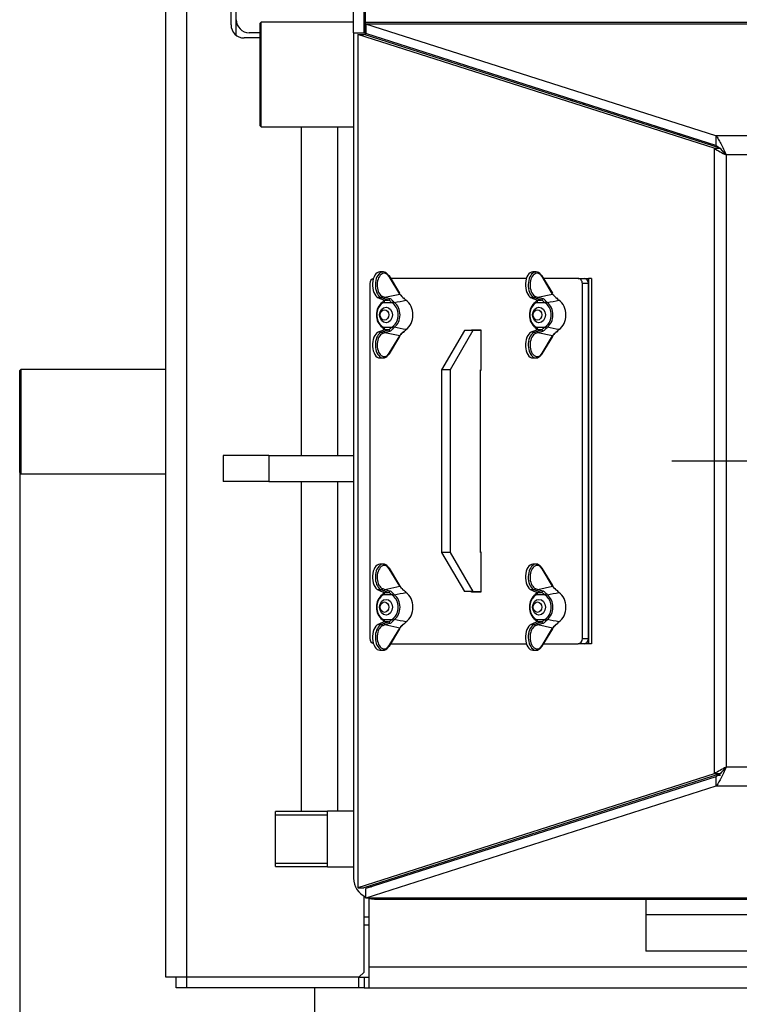
# Model space of a CAD drawing. Units: millimetres. Extents: x 0 to 841, y 594 to 1188.
# Drawn here: x 292 to 320, y 988 to 1026 of the extents above; entities that cross this region are included whole.
import ezdxf
from ezdxf.lldxf.tags import DXFTag

# ---------------------------------------------------------------- set-up
doc = ezdxf.new("R2010")
doc.units = ezdxf.units.MM
for name, color, linetype in [('Default', 7, 'Continuous'), ('H01-114-3', 7, 'Continuous'), ('H01-115-4', 7, 'Continuous'), ('H01-118-2', 7, 'Continuous'), ('H01-123-1', 7, 'Continuous'), ('H01-126-0', 7, 'Continuous'), ('H01-128-4', 7, 'Continuous'), ('H01-200-3', 7, 'Continuous'), ('H01-204-2', 7, 'Continuous'), ('H01-243-0', 7, 'Continuous'), ('H01-254-0', 7, 'Continuous'), ('H01-255-0', 7, 'Continuous'), ('H01-267-1', 7, 'Continuous'), ('H08-070-0', 7, 'Continuous'), ('H14-021-1', 7, 'Continuous'), ('H14-023-1', 7, 'Continuous'), ('H14-032-0', 7, 'Continuous'), ('H14-049-0', 7, 'Continuous'), ('NUT_DIN_315_M6_0', 7, 'Continuous'), ('SCREW_DIN_933_M6', 7, 'Continuous'), ('TESNENI_TEXPAPER', 7, 'Continuous')]:
    doc.layers.add(name, color=color, linetype=linetype)
doc.styles.add('SEACAD_Arial', font='ARIALN.TTF', dxfattribs={"width": 0.83})
tags = doc.linetypes.add('CENTER2', pattern=[28.575, 19.05, -3.175, 3.175, -3.175]).pattern_tags.tags
tags[10:11] = [DXFTag(74, 4), DXFTag(75, 0), DXFTag(340, '0'), DXFTag(46, 0.0), DXFTag(50, 0.0), DXFTag(44, 0.0), DXFTag(45, 0.0)]
tags[8:9] = [DXFTag(74, 4), DXFTag(75, 0), DXFTag(340, '0'), DXFTag(46, 0.0), DXFTag(50, 0.0), DXFTag(44, 0.0), DXFTag(45, 0.0)]
tags[6:7] = [DXFTag(74, 4), DXFTag(75, 0), DXFTag(340, '0'), DXFTag(46, 0.0), DXFTag(50, 0.0), DXFTag(44, 0.0), DXFTag(45, 0.0)]
tags[4:5] = [DXFTag(74, 4), DXFTag(75, 0), DXFTag(340, '0'), DXFTag(46, 0.0), DXFTag(50, 0.0), DXFTag(44, 0.0), DXFTag(45, 0.0)]
doc.dimstyles.new('ISO', dxfattribs={"dimtxt": 5.25, "dimasz": 5.25, "dimexe": 2.625, "dimexo": 0, "dimgap": 1.5, "dimtad": 1, "dimlfac": 10, "dimtxsty": 'SEACAD_Arial', "dimblk1": '_SE_FILLED', "dimblk2": '_SE_FILLED', "dimsah": 1, "dimcen": 2.625, "dimadec": 0, "dimazin": 0, "dimtfac": 1, "dimtmove": 0, "dimatfit": 3, "dimfxl": 0, "dimtolj": 1, "dimarcsym": 0})

# ---------------------------------------------------------------- blocks, each defined once
blk = doc.blocks.new('SEANNOT_GROUP2')
at = {"layer": 'Default', "color": 7, "linetype": 'CENTER2'}
for p, q in [((331.11, 1023.293), (331.11, 995.293)), ((345.11, 1009.293), (317.11, 1009.293))]:
    blk.add_line(p, q, dxfattribs=at)
blk = doc.blocks.new('SE2')
at = {"layer": 'H01-114-3', "color": 7, "linetype": 'Continuous'}
for p, q in [((304.91, 1025.708), (304.91, 1030.308)), ((305.31, 1025.708), (305.31, 1030.308)), ((304.91, 1025.708), (304.91, 993.308)), ((304.91, 1025.708), (305.31, 1025.708)), ((305.71, 992.508), (356.51, 992.508))]:
    blk.add_line(p, q, dxfattribs=at)
for radius, start, end in [(0.8, 180, 245.2859), (0.4, 231.9253, 241.9858), (0.8, 252.9925, 270)]:
    blk.add_arc((305.71, 993.308), radius, start, end, dxfattribs=at)
at = {"layer": 'H01-115-4', "color": 7, "linetype": 'Continuous'}
for p, q in [((305.36, 1026.108), (305.36, 1030.308)), ((305.36, 1025.626), (305.36, 1025.708))]:
    blk.add_line(p, q, dxfattribs=at)
for centre, radius, start, end in [((314.91, 1021.158), 2.6, 129.6432, 131.0541), ((314.91, 1021.158), 2.6, 13.4874, 14.8983), ((318.96, 999.858), 2.6, 266.8251, 270.1537), ((305.86, 993.408), 0.5, 231.0117, 238.8344)]:
    blk.add_arc(centre, radius, start, end, dxfattribs=at)
at = {"layer": 'H01-118-2', "color": 7, "linetype": 'Continuous'}
for p, q in [((301.66, 1009.508), (299.91, 1009.508)), ((299.91, 1009.508), (299.91, 1008.508)), ((301.66, 1009.508), (304.91, 1009.508)), ((301.66, 1009.508), (301.66, 1008.508)), ((301.66, 1008.508), (299.91, 1008.508)), ((301.66, 1008.508), (304.91, 1008.508))]:
    blk.add_line(p, q, dxfattribs=at)
at = {"layer": 'H01-123-1', "color": 7, "linetype": 'Continuous'}
for p, q in [((302.91, 1009.508), (302.91, 1022.108)), ((304.31, 1009.508), (304.31, 1022.108)), ((302.91, 995.856), (302.91, 1008.508)), ((304.31, 995.873), (304.31, 1008.508)), ((316.11, 992.508), (316.11, 991.908)), ((346.11, 991.908), (316.11, 991.908)), ((316.11, 991.908), (316.11, 990.508)), ((346.11, 990.508), (316.11, 990.508))]:
    blk.add_line(p, q, dxfattribs=at)
at = {"layer": 'H01-126-0', "color": 7, "linetype": 'Continuous'}
for radius, start, end in [(2.55, 128.9211, 130.3708), (2.15, 121.5762, 123.4598), (2.15, 21.0817, 22.9653), (2.55, 14.1708, 15.6205)]:
    blk.add_arc((314.91, 1021.158), radius, start, end, dxfattribs=at)
at = {"layer": 'H01-128-4', "color": 7, "linetype": 'Continuous'}
for p, q in [((292.16, 1012.808), (292.11, 1012.758)), ((292.11, 1008.858), (292.11, 1012.758)), ((292.16, 1012.808), (292.16, 1008.808)), ((297.71, 1012.808), (292.16, 1012.808)), ((292.11, 1008.858), (292.16, 1008.808)), ((292.16, 1008.808), (297.71, 1008.808))]:
    blk.add_line(p, q, dxfattribs=at)
at = {"layer": 'H01-200-3', "color": 7, "linetype": 'Continuous'}
for p, q in [((318.789, 1021.755), (305.376, 1026.043)), ((305.376, 1026.043), (305.376, 1025.678)), ((356.845, 1026.043), (305.376, 1026.043)), ((318.789, 1021.39), (305.376, 1025.678)), ((305.07, 1025.645), (305.302, 1025.645)), ((318.724, 1021.279), (305.07, 1025.645)), ((305.07, 1025.645), (305.07, 992.942)), ((318.956, 1021.279), (305.31, 1025.642)), ((318.789, 1021.755), (318.789, 1021.39)), ((343.432, 1021.755), (318.789, 1021.755)), ((318.724, 1021.279), (318.956, 1021.279)), ((318.724, 1021.279), (318.724, 997.307)), ((319.188, 1021.025), (319.188, 997.561)), ((343.032, 1021.025), (319.188, 1021.025)), ((343.032, 997.561), (319.188, 997.561)), ((318.724, 997.307), (305.07, 992.942)), ((318.956, 997.307), (305.302, 992.942)), ((318.789, 997.196), (305.376, 992.908)), ((318.956, 997.307), (318.724, 997.307)), ((318.789, 997.196), (318.789, 996.831)), ((318.789, 996.831), (305.376, 992.543)), ((343.432, 996.831), (318.789, 996.831)), ((305.07, 992.942), (305.302, 992.942)), ((305.376, 992.543), (305.376, 992.908)), ((356.845, 992.543), (305.376, 992.543))]:
    blk.add_line(p, q, dxfattribs=at)
for centre, radius, start, end in [((321.971, 1026.657), 6.282, 238.877, 243.7095), ((321.625, 1023.483), 3.461, 219.5435, 225.2494), ((321.971, 991.929), 6.282, 116.2905, 121.123), ((321.625, 995.104), 3.461, 134.7506, 140.4565)]:
    blk.add_arc(centre, radius, start, end, dxfattribs=at)
for points in [[(318.789, 1021.755), (318.822, 1021.724), (318.855, 1021.682), (318.922, 1021.583), (318.955, 1021.524), (319.022, 1021.396), (319.055, 1021.325), (319.122, 1021.178), (319.155, 1021.102), (319.188, 1021.025)], [(318.789, 1021.39), (318.822, 1021.374), (318.855, 1021.354), (318.922, 1021.304), (318.955, 1021.275), (319.022, 1021.21), (319.055, 1021.175), (319.122, 1021.102), (319.155, 1021.063), (319.188, 1021.025)], [(319.188, 997.561), (319.155, 997.523), (319.122, 997.485), (319.055, 997.411), (319.022, 997.376), (318.955, 997.312), (318.922, 997.283), (318.855, 997.233), (318.822, 997.212), (318.789, 997.196)], [(319.188, 997.561), (319.155, 997.485), (319.122, 997.408), (319.055, 997.261), (319.022, 997.191), (318.955, 997.062), (318.922, 997.004), (318.855, 996.904), (318.822, 996.863), (318.789, 996.831)]]:
    blk.add_open_spline(points, degree=3, knots=[0, 0, 0, 0, 0.25, 0.25, 0.5, 0.5, 0.75, 0.75, 1, 1, 1, 1], dxfattribs=at)
at = {"layer": 'H01-204-2', "color": 7, "linetype": 'Continuous'}
for p, q in [((300.41, 1026.208), (300.41, 1028.808)), ((300.41, 1025.608), (300.41, 1026.208)), ((301.31, 1025.708), (300.91, 1025.708)), ((305.36, 1025.708), (305.31, 1025.708)), ((305.51, 991.808), (305.31, 991.808))]:
    blk.add_line(p, q, dxfattribs=at)
blk.add_arc((300.91, 1026.208), 0.5, 180, 270, dxfattribs=at)
at = {"layer": 'H01-243-0', "color": 7, "linetype": 'Continuous'}
for p, q in [((305.36, 1026.108), (356.86, 1026.108)), ((305.36, 1025.708), (305.36, 1026.108)), ((305.36, 1025.708), (305.376, 1025.708))]:
    blk.add_line(p, q, dxfattribs=at)
at = {"layer": 'H01-254-0', "color": 7, "linetype": 'Continuous'}
for p, q in [((311.533, 1016.293), (306.335, 1016.293)), ((313.514, 1016.293), (312.196, 1016.293)), ((313.514, 1016.293), (313.746, 1016.293)), ((305.535, 1016.093), (305.535, 1002.493)), ((313.676, 1002.493), (313.676, 1016.093)), ((313.909, 1016.093), (313.676, 1016.093)), ((313.909, 1002.493), (313.909, 1016.093)), ((309.423, 1014.293), (309.423, 1014.318)), ((309.423, 1014.318), (309.789, 1014.318)), ((309.655, 1014.293), (309.655, 1014.318)), ((309.789, 1014.318), (309.789, 1012.768)), ((309.789, 1012.768), (309.769, 1012.768)), ((309.769, 1005.818), (309.789, 1005.818)), ((309.789, 1005.818), (309.789, 1004.268)), ((309.423, 1004.268), (309.423, 1004.293)), ((309.789, 1004.268), (309.423, 1004.268)), ((309.655, 1004.268), (309.655, 1004.293)), ((306.335, 1002.293), (311.533, 1002.293)), ((312.196, 1002.293), (313.514, 1002.293)), ((313.746, 1002.293), (313.514, 1002.293)), ((313.676, 1002.493), (313.909, 1002.493))]:
    blk.add_line(p, q, dxfattribs=at)
for centre, major_axis, start_param, end_param in [((305.698, 1016.093), (0, 0.2), 0.171832, 1.570796), ((313.514, 1016.093), (0, -0.2), 1.570796, 3.141593), ((313.746, 1016.093), (0, 0.2), 4.712389, 6.283185), ((305.698, 1002.493), (0, 0.2), 1.570796, 2.96976), ((313.514, 1002.493), (0, -0.2), 0, 1.570796), ((313.746, 1002.493), (0, 0.2), 3.141593, 4.712389)]:
    blk.add_ellipse(centre, major_axis=major_axis, ratio=0.814116, start_param=start_param, end_param=end_param, dxfattribs=at)
at = {"layer": 'H01-255-0', "color": 7, "linetype": 'Continuous'}
for p, q in [((309.153, 1014.293), (308.282, 1012.793)), ((309.478, 1014.293), (308.607, 1012.793)), ((309.478, 1014.293), (309.153, 1014.293)), ((309.789, 1014.293), (309.478, 1014.293)), ((308.282, 1012.793), (308.282, 1005.793)), ((308.607, 1012.793), (308.282, 1012.793)), ((308.607, 1012.793), (308.607, 1005.793)), ((309.769, 1005.793), (309.769, 1012.793)), ((309.769, 1012.793), (309.789, 1012.793)), ((308.282, 1005.793), (309.153, 1004.293)), ((308.607, 1005.793), (308.282, 1005.793)), ((308.607, 1005.793), (309.478, 1004.293)), ((309.789, 1005.793), (309.769, 1005.793)), ((309.478, 1004.293), (309.153, 1004.293)), ((309.478, 1004.293), (309.789, 1004.293))]:
    blk.add_line(p, q, dxfattribs=at)
at = {"layer": 'H01-267-1', "color": 7, "linetype": 'Continuous'}
for p, q in [((301.36, 1026.108), (301.31, 1026.058)), ((301.31, 1026.058), (301.31, 1022.158)), ((301.36, 1022.108), (301.36, 1026.108)), ((304.91, 1026.108), (301.36, 1026.108)), ((301.31, 1022.158), (301.36, 1022.108)), ((301.36, 1022.108), (304.91, 1022.108))]:
    blk.add_line(p, q, dxfattribs=at)
at = {"layer": 'H08-070-0', "color": 7, "linetype": 'Continuous'}
for p, q in [((301.91, 993.76), (301.91, 995.856)), ((303.91, 995.856), (301.91, 995.856)), ((303.91, 993.743), (303.91, 995.873)), ((304.91, 995.873), (303.91, 995.873)), ((301.91, 995.74), (303.91, 995.74)), ((301.91, 993.877), (303.91, 993.877)), ((301.91, 993.76), (303.91, 993.76)), ((303.91, 993.743), (304.91, 993.743))]:
    blk.add_line(p, q, dxfattribs=at)
at = {"layer": 'H14-021-1', "color": 7, "linetype": 'Continuous'}
blk.add_line((305.51, 991.508), (305.31, 991.508), dxfattribs=at)
at = {"layer": 'H14-023-1', "color": 7, "linetype": 'Continuous'}
for p, q in [((297.71, 989.508), (297.71, 1029.808)), ((298.51, 1029.808), (298.51, 989.508)), ((300.21, 1026.008), (300.21, 1029.208)), ((301.31, 1025.508), (300.71, 1025.508)), ((305.31, 989.708), (305.31, 992.615)), ((298.51, 989.508), (297.71, 989.508)), ((297.71, 989.508), (297.71, 989.507)), ((298.11, 989.507), (297.71, 989.507)), ((298.11, 989.508), (298.11, 989.507)), ((305.11, 989.508), (298.51, 989.508)), ((305.11, 989.508), (305.31, 989.708))]:
    blk.add_line(p, q, dxfattribs=at)
blk.add_arc((300.71, 1026.008), 0.5, 180.0001, 269.9999, dxfattribs=at)
at = {"layer": 'H14-032-0', "color": 7, "linetype": 'Continuous'}
blk.add_line((303.41, 989.108), (303.41, 976.508), dxfattribs=at)
at = {"layer": 'H14-049-0', "color": 7, "linetype": 'Continuous'}
for p, q in [((305.51, 989.908), (305.51, 992.534)), ((305.51, 989.908), (356.71, 989.908)), ((305.51, 989.108), (305.51, 989.908)), ((298.11, 989.108), (298.11, 989.507)), ((298.51, 989.508), (298.51, 989.108)), ((305.11, 989.508), (305.31, 989.508)), ((305.11, 989.108), (305.11, 989.508)), ((305.31, 989.508), (305.51, 989.508)), ((305.31, 989.508), (305.31, 989.108)), ((298.51, 989.108), (298.11, 989.108)), ((305.11, 989.108), (298.51, 989.108)), ((305.31, 989.108), (305.11, 989.108)), ((305.31, 989.108), (305.51, 989.108)), ((305.51, 989.108), (356.71, 989.108))]:
    blk.add_line(p, q, dxfattribs=at)
at = {"layer": 'NUT_DIN_315_M6_0', "color": 7, "linetype": 'Continuous'}
for p, q in [((306.043, 1016.543), (305.913, 1016.543)), ((306.675, 1015.695), (306.276, 1016.36)), ((306.678, 1015.721), (306.279, 1016.386)), ((311.905, 1016.543), (311.775, 1016.543)), ((312.537, 1015.695), (312.138, 1016.36)), ((312.54, 1015.721), (312.141, 1016.386)), ((305.841, 1015.557), (305.916, 1015.528)), ((305.978, 1015.555), (305.853, 1015.555)), ((305.853, 1015.555), (305.928, 1015.525)), ((305.928, 1015.525), (306.08, 1015.46)), ((306.059, 1015.525), (305.978, 1015.555)), ((306.024, 1015.604), (306.105, 1015.574)), ((306.25, 1015.46), (306.059, 1015.525)), ((306.08, 1015.46), (306.25, 1015.46)), ((306.105, 1015.574), (306.675, 1015.695)), ((311.703, 1015.557), (311.777, 1015.528)), ((311.84, 1015.555), (311.715, 1015.555)), ((311.715, 1015.555), (311.789, 1015.525)), ((311.789, 1015.525), (311.941, 1015.46)), ((311.921, 1015.525), (311.84, 1015.555)), ((311.886, 1015.604), (311.967, 1015.574)), ((312.112, 1015.46), (311.921, 1015.525)), ((311.941, 1015.46), (312.112, 1015.46)), ((311.967, 1015.574), (312.537, 1015.695)), ((306.038, 1015.363), (305.997, 1015.326)), ((306.002, 1015.368), (306.037, 1015.4)), ((306.383, 1015.363), (306.038, 1015.363)), ((306.424, 1015.326), (306.383, 1015.363)), ((306.435, 1015.4), (306.47, 1015.368)), ((311.9, 1015.363), (311.859, 1015.326)), ((311.863, 1015.368), (311.899, 1015.4)), ((312.244, 1015.363), (311.9, 1015.363)), ((312.285, 1015.326), (312.244, 1015.363)), ((312.297, 1015.4), (312.332, 1015.368)), ((305.997, 1014.46), (306.038, 1014.424)), ((306.037, 1014.386), (306.002, 1014.418)), ((306.038, 1014.424), (306.383, 1014.424)), ((306.383, 1014.424), (306.424, 1014.46)), ((306.47, 1014.418), (306.435, 1014.386)), ((311.859, 1014.46), (311.9, 1014.424)), ((311.899, 1014.386), (311.863, 1014.418)), ((311.9, 1014.424), (312.244, 1014.424)), ((312.244, 1014.424), (312.285, 1014.46)), ((312.332, 1014.418), (312.297, 1014.386)), ((305.916, 1014.259), (305.841, 1014.229)), ((305.928, 1014.261), (305.853, 1014.231)), ((305.978, 1014.231), (305.853, 1014.231)), ((306.08, 1014.326), (305.928, 1014.261)), ((305.978, 1014.231), (306.059, 1014.261)), ((306.105, 1014.212), (306.024, 1014.183)), ((306.059, 1014.261), (306.25, 1014.326)), ((306.25, 1014.326), (306.08, 1014.326)), ((306.675, 1014.092), (306.105, 1014.212)), ((306.276, 1013.426), (306.675, 1014.092)), ((306.279, 1013.401), (306.678, 1014.066)), ((311.777, 1014.259), (311.703, 1014.229)), ((311.789, 1014.261), (311.715, 1014.231)), ((311.84, 1014.231), (311.715, 1014.231)), ((311.941, 1014.326), (311.789, 1014.261)), ((311.84, 1014.231), (311.921, 1014.261)), ((311.967, 1014.212), (311.886, 1014.183)), ((311.921, 1014.261), (312.112, 1014.326)), ((312.112, 1014.326), (311.941, 1014.326)), ((312.537, 1014.092), (311.967, 1014.212)), ((312.138, 1013.426), (312.537, 1014.092)), ((312.141, 1013.401), (312.54, 1014.066)), ((305.913, 1013.243), (306.043, 1013.243)), ((311.775, 1013.243), (311.905, 1013.243)), ((306.043, 1005.343), (305.913, 1005.343)), ((311.905, 1005.343), (311.775, 1005.343)), ((306.675, 1004.495), (306.276, 1005.16)), ((306.678, 1004.521), (306.279, 1005.186)), ((312.537, 1004.495), (312.138, 1005.16)), ((312.54, 1004.521), (312.141, 1005.186)), ((305.841, 1004.357), (305.916, 1004.328)), ((305.978, 1004.355), (305.853, 1004.355)), ((305.853, 1004.355), (305.928, 1004.325)), ((305.928, 1004.325), (306.08, 1004.26)), ((306.059, 1004.325), (305.978, 1004.355)), ((306.038, 1004.163), (305.997, 1004.126)), ((306.002, 1004.168), (306.037, 1004.2)), ((306.024, 1004.404), (306.105, 1004.374)), ((306.383, 1004.163), (306.038, 1004.163)), ((306.25, 1004.26), (306.059, 1004.325)), ((306.08, 1004.26), (306.25, 1004.26)), ((306.105, 1004.374), (306.675, 1004.495)), ((306.424, 1004.126), (306.383, 1004.163)), ((306.435, 1004.2), (306.47, 1004.168)), ((311.703, 1004.357), (311.777, 1004.328)), ((311.84, 1004.355), (311.715, 1004.355)), ((311.715, 1004.355), (311.789, 1004.325)), ((311.789, 1004.325), (311.941, 1004.26)), ((311.921, 1004.325), (311.84, 1004.355)), ((311.9, 1004.163), (311.859, 1004.126)), ((311.863, 1004.168), (311.899, 1004.2)), ((311.886, 1004.404), (311.967, 1004.374)), ((312.244, 1004.163), (311.9, 1004.163)), ((312.112, 1004.26), (311.921, 1004.325)), ((311.941, 1004.26), (312.112, 1004.26)), ((311.967, 1004.374), (312.537, 1004.495)), ((312.285, 1004.126), (312.244, 1004.163)), ((312.297, 1004.2), (312.332, 1004.168)), ((305.916, 1003.059), (305.841, 1003.029)), ((305.928, 1003.061), (305.853, 1003.031)), ((305.978, 1003.031), (305.853, 1003.031)), ((306.08, 1003.126), (305.928, 1003.061)), ((305.978, 1003.031), (306.059, 1003.061)), ((305.997, 1003.26), (306.038, 1003.224)), ((306.037, 1003.186), (306.002, 1003.218)), ((306.105, 1003.012), (306.024, 1002.983)), ((306.038, 1003.224), (306.383, 1003.224)), ((306.059, 1003.061), (306.25, 1003.126)), ((306.25, 1003.126), (306.08, 1003.126)), ((306.675, 1002.892), (306.105, 1003.012)), ((306.383, 1003.224), (306.424, 1003.26)), ((306.47, 1003.218), (306.435, 1003.186)), ((311.777, 1003.059), (311.703, 1003.029)), ((311.789, 1003.061), (311.715, 1003.031)), ((311.84, 1003.031), (311.715, 1003.031)), ((311.941, 1003.126), (311.789, 1003.061)), ((311.84, 1003.031), (311.921, 1003.061)), ((311.859, 1003.26), (311.9, 1003.224)), ((311.899, 1003.186), (311.863, 1003.218)), ((311.967, 1003.012), (311.886, 1002.983)), ((311.9, 1003.224), (312.244, 1003.224)), ((311.921, 1003.061), (312.112, 1003.126)), ((312.112, 1003.126), (311.941, 1003.126)), ((312.537, 1002.892), (311.967, 1003.012)), ((312.244, 1003.224), (312.285, 1003.26)), ((312.332, 1003.218), (312.297, 1003.186)), ((306.276, 1002.226), (306.675, 1002.892)), ((306.279, 1002.201), (306.678, 1002.866)), ((312.138, 1002.226), (312.537, 1002.892)), ((312.141, 1002.201), (312.54, 1002.866)), ((305.913, 1002.043), (306.043, 1002.043)), ((311.775, 1002.043), (311.905, 1002.043))]:
    blk.add_line(p, q, dxfattribs=at)
for centre, radius, start, end in [((307.936, 1022.016), 6.697, 254.141, 255.8046), ((307.254, 1016.1), 0.704, 214.4843, 222.9606), ((307.232, 1016.097), 0.687, 215.8295, 236.1267), ((306.798, 1015.49), 0.0668, 30.8651, 55.2496), ((307.067, 1015.67), 0.261, 213.3419, 234.8203), ((313.797, 1022.016), 6.697, 254.141, 255.8046), ((313.116, 1016.1), 0.704, 214.4843, 222.9606), ((313.094, 1016.097), 0.687, 215.8295, 236.1267), ((312.66, 1015.49), 0.0668, 30.8651, 55.2496), ((312.929, 1015.67), 0.261, 213.3419, 234.8203), ((232.837, 1389.836), 381.638, 281.12434, 281.19272), ((238.699, 1389.836), 381.638, 281.12434, 281.19272), ((227.081, 610.77), 411.381, 78.80975, 78.87319), ((307.067, 1014.116), 0.261, 125.1797, 146.6581), ((232.943, 610.77), 411.381, 78.80975, 78.87319), ((312.929, 1014.116), 0.261, 125.1797, 146.6581), ((307.936, 1007.77), 6.697, 104.1954, 105.859), ((307.224, 1013.697), 0.676, 123.7033, 144.3406), ((307.246, 1013.693), 0.693, 132.5527, 145.4253), ((306.793, 1014.3), 0.073, 305.6062, 328.3799), ((313.797, 1007.77), 6.697, 104.1954, 105.859), ((313.086, 1013.697), 0.676, 123.7033, 144.3406), ((313.107, 1013.693), 0.693, 132.5527, 145.4253), ((312.655, 1014.3), 0.073, 305.6062, 328.3799), ((307.936, 1010.816), 6.697, 254.141, 255.8046), ((232.837, 1378.636), 381.638, 281.12434, 281.19272), ((307.254, 1004.9), 0.704, 214.4843, 222.9606), ((307.232, 1004.897), 0.687, 215.8295, 236.1267), ((306.798, 1004.29), 0.0668, 30.8651, 55.2496), ((307.067, 1004.47), 0.261, 213.3419, 234.8203), ((313.797, 1010.816), 6.697, 254.141, 255.8046), ((238.699, 1378.636), 381.638, 281.12434, 281.19272), ((313.116, 1004.9), 0.704, 214.4843, 222.9606), ((313.094, 1004.897), 0.687, 215.8295, 236.1267), ((312.66, 1004.29), 0.0668, 30.8651, 55.2496), ((312.929, 1004.47), 0.261, 213.3419, 234.8203), ((307.936, 996.57), 6.697, 104.1954, 105.859), ((227.081, 599.57), 411.381, 78.80975, 78.87319), ((307.224, 1002.497), 0.676, 123.7033, 144.3406), ((306.793, 1003.1), 0.073, 305.6062, 328.3799), ((307.067, 1002.916), 0.261, 125.1797, 146.6581), ((313.797, 996.57), 6.697, 104.1954, 105.859), ((232.943, 599.57), 411.381, 78.80975, 78.87319), ((313.086, 1002.497), 0.676, 123.7033, 144.3406), ((312.655, 1003.1), 0.073, 305.6062, 328.3799), ((312.929, 1002.916), 0.261, 125.1797, 146.6581), ((307.246, 1002.493), 0.693, 132.5527, 145.4253), ((313.107, 1002.493), 0.693, 132.5527, 145.4253)]:
    blk.add_arc(centre, radius, start, end, dxfattribs=at)
for centre, major_axis, ratio, start_param, end_param in [((305.913, 1016.043), (0, -0.5), 0.559153, 3.141593, 6.066554), ((306.043, 1016.043), (0, -0.5), 0.602253, 2.35201, 6.066554), ((306.083, 1016.043), (0, -0.45), 0.604648, 2.35201, 6.066554), ((306.236, 1016.36), (-0.0429, -0.0257), 0.561106, 3.141593, 3.914708), ((306.236, 1016.36), (-0.0429, -0.0257), 0.561106, 2.323035, 3.141593), ((311.775, 1016.043), (0, -0.5), 0.559153, 3.141593, 6.066554), ((311.905, 1016.043), (0, -0.5), 0.602253, 2.35201, 6.066554), ((311.944, 1016.043), (0, -0.45), 0.604648, 2.35201, 6.066554), ((312.098, 1016.36), (-0.0429, -0.0257), 0.561106, 3.14159, 3.914708), ((312.098, 1016.36), (-0.0429, -0.0257), 0.561106, 2.323035, 3.14159), ((305.859, 1015.604), (0.0184, 0.0465), 0.811433, 3.141593, 3.445663), ((305.934, 1015.574), (0.0184, 0.0465), 0.811433, 3.141593, 3.445663), ((305.985, 1015.604), (-0.0171, -0.047), 0.778086, 0.282306, 1.846783), ((306.066, 1015.574), (-0.0171, -0.047), 0.778086, 0.282306, 1.846783), ((306.086, 1015.509), (0.0212, 0.0453), 0.864188, 3.155189, 3.496784), ((306.256, 1015.509), (-0.0152, -0.0476), 0.712335, 0.251984, 2.094663), ((306.635, 1015.695), (-0.0429, -0.0257), 0.561106, 2.323035, 3.141591), ((306.835, 1015.511), (-0.0207, -0.014), 0.3703, 3.136523, 3.747212), ((311.721, 1015.604), (0.0184, 0.0465), 0.811433, 3.141593, 3.445663), ((311.796, 1015.574), (0.0184, 0.0465), 0.811433, 3.141593, 3.445663), ((311.846, 1015.604), (-0.0171, -0.047), 0.778086, 0.282306, 1.846783), ((311.927, 1015.574), (-0.0171, -0.047), 0.778086, 0.282306, 1.846783), ((311.947, 1015.509), (0.0212, 0.0453), 0.864188, 3.155189, 3.496784), ((312.118, 1015.509), (-0.0152, -0.0476), 0.712335, 0.251984, 2.094663), ((312.497, 1015.695), (-0.0429, -0.0257), 0.561106, 2.323035, 3.14159), ((312.697, 1015.511), (-0.0207, -0.014), 0.3703, 3.136523, 3.747212), ((306.236, 1014.893), (0, -0.555), 0.814116, 3.685909, 5.738869), ((306.21, 1014.893), (0, 0.506), 0.814116, 0.544317, 2.597276), ((306.026, 1015.326), (0.0298, -0.0401), 0.496781, 2.912124, 4.358566), ((306.067, 1015.363), (0.0368, -0.0339), 0.435351, 2.815702, 4.271355), ((306.412, 1015.363), (-0.0368, -0.0339), 0.435351, 3.69777, 5.153423), ((306.453, 1015.326), (-0.0298, -0.0401), 0.496781, 3.619771, 5.066212), ((306.21, 1014.893), (0, -0.506), 0.814116, 0.544317, 2.597276), ((306.236, 1014.893), (0, 0.555), 0.814116, 3.685909, 5.738869), ((306.659, 1014.893), (0, -0.646), 0.814116, 0.512777, 2.628816), ((312.097, 1014.893), (0, -0.555), 0.814116, 3.685909, 5.738869), ((312.072, 1014.893), (0, 0.506), 0.814116, 0.544317, 2.597276), ((311.888, 1015.326), (0.0298, -0.0401), 0.496781, 2.912124, 4.358566), ((311.929, 1015.363), (0.0368, -0.0339), 0.435351, 2.815702, 4.271355), ((312.274, 1015.363), (-0.0368, -0.0339), 0.435351, 3.69777, 5.153423), ((312.314, 1015.326), (-0.0298, -0.0401), 0.496781, 3.619771, 5.066212), ((312.072, 1014.893), (0, -0.506), 0.814116, 0.544317, 2.597276), ((312.097, 1014.893), (0, 0.555), 0.814116, 3.685909, 5.738869), ((312.52, 1014.893), (0, -0.646), 0.814116, 0.512777, 2.628816), ((306.026, 1014.46), (0.0298, 0.0401), 0.496781, 1.92462, 3.371061), ((306.067, 1014.424), (0.0368, 0.0339), 0.435351, 2.01183, 3.118225), ((306.412, 1014.424), (-0.0368, 0.0339), 0.435351, 1.129762, 2.585416), ((306.453, 1014.46), (-0.0298, 0.0401), 0.496781, 1.216973, 2.663414), ((311.888, 1014.46), (0.0298, 0.0401), 0.496781, 1.92462, 3.371061), ((311.929, 1014.424), (0.0368, 0.0339), 0.435351, 2.01183, 3.118225), ((312.274, 1014.424), (-0.0368, 0.0339), 0.435351, 1.129762, 2.585416), ((312.314, 1014.46), (-0.0298, 0.0401), 0.496781, 1.216973, 2.663414), ((305.913, 1013.743), (0, 0.5), 0.559153, 0.216631, 3.141593), ((306.043, 1013.743), (0, 0.5), 0.602253, 0.216631, 3.931175), ((306.083, 1013.743), (0, 0.45), 0.604648, 0.216631, 3.931175), ((305.859, 1014.183), (0.0184, -0.0465), 0.811433, 2.837523, 3.141593), ((305.934, 1014.212), (0.0184, -0.0465), 0.811433, 2.837523, 3.141593), ((305.985, 1014.183), (-0.0171, 0.047), 0.778086, 4.436402, 6.000879), ((306.066, 1014.212), (-0.0171, 0.047), 0.778086, 4.436402, 6.000879), ((306.086, 1014.277), (0.0212, -0.0453), 0.864188, 2.786402, 3.132208), ((306.256, 1014.277), (-0.0152, 0.0476), 0.712335, 4.188523, 6.031202), ((306.635, 1014.092), (-0.0429, 0.0257), 0.561106, 3.141593, 3.96015), ((306.835, 1014.276), (-0.0207, 0.014), 0.3703, 2.535973, 3.144533), ((311.775, 1013.743), (0, 0.5), 0.559153, 0.216631, 3.141593), ((311.905, 1013.743), (0, 0.5), 0.602253, 0.216631, 3.931175), ((311.944, 1013.743), (0, 0.45), 0.604648, 0.216631, 3.931175), ((311.721, 1014.183), (0.0184, -0.0465), 0.811433, 2.837523, 3.141593), ((311.796, 1014.212), (0.0184, -0.0465), 0.811433, 2.837523, 3.141593), ((311.846, 1014.183), (-0.0171, 0.047), 0.778086, 4.436402, 6.000879), ((311.927, 1014.212), (-0.0171, 0.047), 0.778086, 4.436402, 6.000879), ((311.947, 1014.277), (0.0212, -0.0453), 0.864188, 2.786402, 3.132208), ((312.118, 1014.277), (-0.0152, 0.0476), 0.712335, 4.188523, 6.031202), ((312.497, 1014.092), (-0.0429, 0.0257), 0.561106, 3.141593, 3.96015), ((312.697, 1014.276), (-0.0207, 0.014), 0.3703, 2.535973, 3.144533), ((306.236, 1013.426), (-0.0429, 0.0257), 0.561106, 2.368477, 3.141593), ((306.236, 1013.426), (-0.0429, 0.0257), 0.561106, 3.141593, 3.96015), ((312.098, 1013.426), (-0.0429, 0.0257), 0.561106, 2.368477, 3.141594), ((312.098, 1013.426), (-0.0429, 0.0257), 0.561106, 3.141594, 3.96015), ((305.913, 1004.843), (0, -0.5), 0.559153, 3.141593, 6.066554), ((306.043, 1004.843), (0, -0.5), 0.602253, 2.35201, 6.066554), ((306.083, 1004.843), (0, -0.45), 0.604648, 2.35201, 6.066554), ((311.775, 1004.843), (0, -0.5), 0.559153, 3.141593, 6.066554), ((311.905, 1004.843), (0, -0.5), 0.602253, 2.35201, 6.066554), ((311.944, 1004.843), (0, -0.45), 0.604648, 2.35201, 6.066554), ((306.236, 1005.16), (-0.0429, -0.0257), 0.561106, 3.141593, 3.914708), ((306.236, 1005.16), (-0.0429, -0.0257), 0.561106, 2.323035, 3.141593), ((312.098, 1005.16), (-0.0429, -0.0257), 0.561106, 3.141591, 3.914708), ((312.098, 1005.16), (-0.0429, -0.0257), 0.561106, 2.323035, 3.141591), ((306.635, 1004.495), (-0.0429, -0.0257), 0.561106, 2.323035, 3.141593), ((312.497, 1004.495), (-0.0429, -0.0257), 0.561106, 2.323035, 3.141593), ((306.236, 1003.693), (0, -0.555), 0.814116, 3.685909, 5.738869), ((305.859, 1004.404), (0.0184, 0.0465), 0.811433, 3.141593, 3.445663), ((305.934, 1004.374), (0.0184, 0.0465), 0.811433, 3.141594, 3.445663), ((305.985, 1004.404), (-0.0171, -0.047), 0.778086, 0.282306, 1.846783), ((306.026, 1004.126), (0.0298, -0.0401), 0.496781, 2.912124, 4.358566), ((306.067, 1004.163), (0.0368, -0.0339), 0.435351, 2.815702, 4.271355), ((306.066, 1004.374), (-0.0171, -0.047), 0.778086, 0.282306, 1.846783), ((306.086, 1004.309), (0.0212, 0.0453), 0.864188, 3.155189, 3.496784), ((306.256, 1004.309), (-0.0152, -0.0476), 0.712335, 0.251984, 2.094663), ((306.412, 1004.163), (-0.0368, -0.0339), 0.435351, 3.69777, 5.153423), ((306.453, 1004.126), (-0.0298, -0.0401), 0.496781, 3.619771, 5.066212), ((306.236, 1003.693), (0, 0.555), 0.814116, 3.685909, 5.738869), ((306.835, 1004.311), (-0.0207, -0.014), 0.3703, 3.136523, 3.747212), ((306.659, 1003.693), (0, -0.646), 0.814116, 0.512777, 2.628816), ((312.097, 1003.693), (0, -0.555), 0.814116, 3.685909, 5.738869), ((311.721, 1004.404), (0.0184, 0.0465), 0.811433, 3.141593, 3.445663), ((311.796, 1004.374), (0.0184, 0.0465), 0.811433, 3.141593, 3.445663), ((311.846, 1004.404), (-0.0171, -0.047), 0.778086, 0.282306, 1.846783), ((311.888, 1004.126), (0.0298, -0.0401), 0.496781, 2.912124, 4.358566), ((311.929, 1004.163), (0.0368, -0.0339), 0.435351, 2.815702, 4.271355), ((311.927, 1004.374), (-0.0171, -0.047), 0.778086, 0.282306, 1.846783), ((311.947, 1004.309), (0.0212, 0.0453), 0.864188, 3.155189, 3.496784), ((312.118, 1004.309), (-0.0152, -0.0476), 0.712335, 0.251984, 2.094663), ((312.274, 1004.163), (-0.0368, -0.0339), 0.435351, 3.69777, 5.153423), ((312.314, 1004.126), (-0.0298, -0.0401), 0.496781, 3.619771, 5.066212), ((312.097, 1003.693), (0, 0.555), 0.814116, 3.685909, 5.738869), ((312.697, 1004.311), (-0.0207, -0.014), 0.3703, 3.136523, 3.747212), ((312.52, 1003.693), (0, -0.646), 0.814116, 0.512777, 2.628816), ((306.21, 1003.693), (0, 0.506), 0.814116, 0.544317, 2.597276), ((306.21, 1003.693), (0, -0.506), 0.814116, 0.544317, 2.597276), ((312.072, 1003.693), (0, 0.506), 0.814116, 0.544317, 2.597276), ((312.072, 1003.693), (0, -0.506), 0.814116, 0.544317, 2.597276), ((305.913, 1002.543), (0, 0.5), 0.559153, 0.216631, 3.141593), ((306.043, 1002.543), (0, 0.5), 0.602253, 0.216631, 3.931175), ((305.859, 1002.983), (0.0184, -0.0465), 0.811433, 2.837523, 3.141593), ((305.934, 1003.012), (0.0184, -0.0465), 0.811433, 2.837523, 3.141593), ((305.985, 1002.983), (-0.0171, 0.047), 0.778086, 4.436402, 6.000879), ((306.026, 1003.26), (0.0298, 0.0401), 0.496781, 1.92462, 3.371061), ((306.067, 1003.224), (0.0368, 0.0339), 0.435351, 2.01183, 3.118225), ((306.066, 1003.012), (-0.0171, 0.047), 0.778086, 4.436402, 6.000879), ((306.086, 1003.077), (0.0212, -0.0453), 0.864188, 2.786402, 3.132208), ((306.256, 1003.077), (-0.0152, 0.0476), 0.712335, 4.188523, 6.031202), ((306.412, 1003.224), (-0.0368, 0.0339), 0.435351, 1.129762, 2.585416), ((306.453, 1003.26), (-0.0298, 0.0401), 0.496781, 1.216973, 2.663414), ((306.835, 1003.076), (-0.0207, 0.014), 0.3703, 2.535973, 3.144533), ((311.775, 1002.543), (0, 0.5), 0.559153, 0.216631, 3.141593), ((311.905, 1002.543), (0, 0.5), 0.602253, 0.216631, 3.931175), ((311.721, 1002.983), (0.0184, -0.0465), 0.811433, 2.837523, 3.141593), ((311.796, 1003.012), (0.0184, -0.0465), 0.811433, 2.837523, 3.141595), ((311.846, 1002.983), (-0.0171, 0.047), 0.778086, 4.436402, 6.000879), ((311.888, 1003.26), (0.0298, 0.0401), 0.496781, 1.92462, 3.371061), ((311.929, 1003.224), (0.0368, 0.0339), 0.435351, 2.01183, 3.118225), ((311.927, 1003.012), (-0.0171, 0.047), 0.778086, 4.436402, 6.000879), ((311.947, 1003.077), (0.0212, -0.0453), 0.864188, 2.786402, 3.132208), ((312.118, 1003.077), (-0.0152, 0.0476), 0.712335, 4.188523, 6.031202), ((312.274, 1003.224), (-0.0368, 0.0339), 0.435351, 1.129762, 2.585416), ((312.314, 1003.26), (-0.0298, 0.0401), 0.496781, 1.216973, 2.663414), ((312.697, 1003.076), (-0.0207, 0.014), 0.3703, 2.535973, 3.144533), ((306.083, 1002.543), (0, 0.45), 0.604648, 0.216631, 3.931175), ((306.635, 1002.892), (-0.0429, 0.0257), 0.561106, 3.141593, 3.96015), ((311.944, 1002.543), (0, 0.45), 0.604648, 0.216631, 3.931175), ((312.497, 1002.892), (-0.0429, 0.0257), 0.561106, 3.141593, 3.96015), ((306.236, 1002.226), (-0.0429, 0.0257), 0.561106, 2.368477, 3.141595), ((306.236, 1002.226), (-0.0429, 0.0257), 0.561106, 3.141595, 3.96015), ((312.098, 1002.226), (-0.0429, 0.0257), 0.561106, 2.368477, 3.141593), ((312.098, 1002.226), (-0.0429, 0.0257), 0.561106, 3.141593, 3.96015)]:
    blk.add_ellipse(centre, major_axis=major_axis, ratio=ratio, start_param=start_param, end_param=end_param, dxfattribs=at)
for points, knots in [([(306.061, 1015.465), (306.061, 1015.463), (306.063, 1015.452), (306.053, 1015.427), (306.038, 1015.403), (306.025, 1015.392), (306.021, 1015.389)], [0.3146901, 0.3146901, 0.3146901, 0.3146901, 0.5061795, 0.6915031, 0.9140307, 1, 1, 1, 1]), ([(306.08, 1015.46), (306.083, 1015.459), (306.085, 1015.457), (306.089, 1015.451), (306.09, 1015.447), (306.092, 1015.435), (306.09, 1015.425), (306.081, 1015.406), (306.074, 1015.396), (306.058, 1015.379), (306.048, 1015.37), (306.038, 1015.363)], [0, 0, 0, 0, 0.125, 0.125, 0.25, 0.25, 0.5, 0.5, 0.75, 0.75, 1, 1, 1, 1]), ([(306.383, 1015.363), (306.372, 1015.37), (306.362, 1015.379), (306.341, 1015.396), (306.329, 1015.406), (306.307, 1015.425), (306.295, 1015.435), (306.272, 1015.451), (306.261, 1015.457), (306.25, 1015.46)], [0, 0, 0, 0, 0.25, 0.25, 0.5, 0.5, 0.75, 0.75, 1, 1, 1, 1]), ([(306.293, 1015.524), (306.305, 1015.521), (306.317, 1015.515), (306.342, 1015.499), (306.354, 1015.488), (306.379, 1015.464), (306.391, 1015.451), (306.414, 1015.425), (306.425, 1015.412), (306.435, 1015.4)], [0, 0, 0, 0, 0.25, 0.25, 0.5, 0.5, 0.75, 0.75, 1, 1, 1, 1]), ([(311.923, 1015.465), (311.923, 1015.463), (311.924, 1015.452), (311.915, 1015.427), (311.9, 1015.403), (311.887, 1015.392), (311.882, 1015.389)], [0.3146901, 0.3146901, 0.3146901, 0.3146901, 0.5061795, 0.6915031, 0.9140307, 1, 1, 1, 1]), ([(311.941, 1015.46), (311.944, 1015.459), (311.947, 1015.457), (311.95, 1015.451), (311.952, 1015.447), (311.953, 1015.435), (311.951, 1015.425), (311.943, 1015.406), (311.936, 1015.396), (311.92, 1015.379), (311.91, 1015.37), (311.9, 1015.363)], [0, 0, 0, 0, 0.125, 0.125, 0.25, 0.25, 0.5, 0.5, 0.75, 0.75, 1, 1, 1, 1]), ([(312.244, 1015.363), (312.234, 1015.37), (312.224, 1015.379), (312.202, 1015.396), (312.191, 1015.406), (312.168, 1015.425), (312.157, 1015.435), (312.134, 1015.451), (312.122, 1015.457), (312.112, 1015.46)], [0, 0, 0, 0, 0.25, 0.25, 0.5, 0.5, 0.75, 0.75, 1, 1, 1, 1]), ([(312.155, 1015.524), (312.167, 1015.521), (312.179, 1015.515), (312.203, 1015.499), (312.216, 1015.488), (312.24, 1015.464), (312.252, 1015.451), (312.275, 1015.425), (312.286, 1015.412), (312.297, 1015.4)], [0, 0, 0, 0, 0.25, 0.25, 0.5, 0.5, 0.75, 0.75, 1, 1, 1, 1]), ([(306.028, 1014.389), (306.037, 1014.381), (306.051, 1014.365), (306.062, 1014.338), (306.062, 1014.326), (306.061, 1014.323)], [0, 0, 0, 0, 0.1944462, 0.4251792, 0.6274247, 0.6274247, 0.6274247, 0.6274247]), ([(306.038, 1014.424), (306.048, 1014.416), (306.058, 1014.408), (306.074, 1014.39), (306.081, 1014.381), (306.09, 1014.361), (306.092, 1014.351), (306.09, 1014.335), (306.086, 1014.329), (306.08, 1014.326)], [0, 0, 0, 0, 0.25, 0.25, 0.5, 0.5, 0.75, 0.75, 1, 1, 1, 1]), ([(306.25, 1014.326), (306.255, 1014.327), (306.261, 1014.33), (306.272, 1014.336), (306.278, 1014.339), (306.295, 1014.351), (306.306, 1014.361), (306.329, 1014.38), (306.34, 1014.39), (306.362, 1014.408), (306.372, 1014.416), (306.383, 1014.424)], [0, 0, 0, 0, 0.125, 0.125, 0.25, 0.25, 0.5, 0.5, 0.75, 0.75, 1, 1, 1, 1]), ([(306.435, 1014.386), (306.425, 1014.375), (306.414, 1014.362), (306.397, 1014.343), (306.391, 1014.336), (306.379, 1014.323), (306.373, 1014.317), (306.354, 1014.298), (306.342, 1014.288), (306.317, 1014.271), (306.305, 1014.266), (306.293, 1014.263)], [0, 0, 0, 0, 0.25, 0.25, 0.375, 0.375, 0.5, 0.5, 0.75, 0.75, 1, 1, 1, 1]), ([(311.89, 1014.389), (311.898, 1014.381), (311.913, 1014.365), (311.923, 1014.338), (311.923, 1014.326), (311.923, 1014.323)], [0, 0, 0, 0, 0.1944462, 0.4251792, 0.6274247, 0.6274247, 0.6274247, 0.6274247]), ([(311.9, 1014.424), (311.91, 1014.416), (311.92, 1014.408), (311.936, 1014.39), (311.943, 1014.381), (311.951, 1014.361), (311.953, 1014.351), (311.951, 1014.335), (311.947, 1014.329), (311.941, 1014.326)], [0, 0, 0, 0, 0.25, 0.25, 0.5, 0.5, 0.75, 0.75, 1, 1, 1, 1]), ([(312.112, 1014.326), (312.117, 1014.327), (312.122, 1014.33), (312.134, 1014.336), (312.139, 1014.339), (312.156, 1014.351), (312.168, 1014.361), (312.191, 1014.38), (312.202, 1014.39), (312.223, 1014.408), (312.234, 1014.416), (312.244, 1014.424)], [0, 0, 0, 0, 0.125, 0.125, 0.25, 0.25, 0.5, 0.5, 0.75, 0.75, 1, 1, 1, 1]), ([(312.297, 1014.386), (312.286, 1014.375), (312.275, 1014.362), (312.258, 1014.343), (312.252, 1014.336), (312.24, 1014.323), (312.234, 1014.317), (312.216, 1014.298), (312.204, 1014.288), (312.179, 1014.271), (312.167, 1014.266), (312.155, 1014.263)], [0, 0, 0, 0, 0.25, 0.25, 0.375, 0.375, 0.5, 0.5, 0.75, 0.75, 1, 1, 1, 1]), ([(306.821, 1014.235), (306.826, 1014.235), (306.831, 1014.237), (306.836, 1014.24), (306.836, 1014.24), (306.836, 1014.24)], [0.1245949, 0.1245949, 0.1245949, 0.1245949, 0.5, 0.5, 0.507941, 0.507941, 0.507941, 0.507941]), ([(312.682, 1014.235), (312.688, 1014.235), (312.693, 1014.237), (312.698, 1014.24), (312.698, 1014.24), (312.698, 1014.24)], [0.1245949, 0.1245949, 0.1245949, 0.1245949, 0.5, 0.5, 0.507941, 0.507941, 0.507941, 0.507941]), ([(306.061, 1004.265), (306.061, 1004.263), (306.063, 1004.252), (306.053, 1004.227), (306.038, 1004.203), (306.025, 1004.192), (306.021, 1004.189)], [0.3146901, 0.3146901, 0.3146901, 0.3146901, 0.5061795, 0.6915031, 0.9140307, 1, 1, 1, 1]), ([(306.08, 1004.26), (306.083, 1004.259), (306.085, 1004.257), (306.089, 1004.251), (306.09, 1004.247), (306.092, 1004.235), (306.09, 1004.225), (306.081, 1004.206), (306.074, 1004.196), (306.058, 1004.179), (306.048, 1004.17), (306.038, 1004.163)], [0, 0, 0, 0, 0.125, 0.125, 0.25, 0.25, 0.5, 0.5, 0.75, 0.75, 1, 1, 1, 1]), ([(306.383, 1004.163), (306.372, 1004.17), (306.362, 1004.179), (306.341, 1004.196), (306.329, 1004.206), (306.307, 1004.225), (306.295, 1004.235), (306.272, 1004.251), (306.261, 1004.257), (306.25, 1004.26)], [0, 0, 0, 0, 0.25, 0.25, 0.5, 0.5, 0.75, 0.75, 1, 1, 1, 1]), ([(306.293, 1004.324), (306.305, 1004.321), (306.317, 1004.315), (306.342, 1004.299), (306.354, 1004.288), (306.379, 1004.264), (306.391, 1004.251), (306.414, 1004.225), (306.425, 1004.212), (306.435, 1004.2)], [0, 0, 0, 0, 0.25, 0.25, 0.5, 0.5, 0.75, 0.75, 1, 1, 1, 1]), ([(311.923, 1004.265), (311.923, 1004.263), (311.924, 1004.252), (311.915, 1004.227), (311.9, 1004.203), (311.887, 1004.192), (311.882, 1004.189)], [0.3146901, 0.3146901, 0.3146901, 0.3146901, 0.5061795, 0.6915031, 0.9140307, 1, 1, 1, 1]), ([(311.941, 1004.26), (311.944, 1004.259), (311.947, 1004.257), (311.95, 1004.251), (311.952, 1004.247), (311.953, 1004.235), (311.951, 1004.225), (311.943, 1004.206), (311.936, 1004.196), (311.92, 1004.179), (311.91, 1004.17), (311.9, 1004.163)], [0, 0, 0, 0, 0.125, 0.125, 0.25, 0.25, 0.5, 0.5, 0.75, 0.75, 1, 1, 1, 1]), ([(312.244, 1004.163), (312.234, 1004.17), (312.224, 1004.179), (312.202, 1004.196), (312.191, 1004.206), (312.168, 1004.225), (312.157, 1004.235), (312.134, 1004.251), (312.122, 1004.257), (312.112, 1004.26)], [0, 0, 0, 0, 0.25, 0.25, 0.5, 0.5, 0.75, 0.75, 1, 1, 1, 1]), ([(312.155, 1004.324), (312.167, 1004.321), (312.179, 1004.315), (312.203, 1004.299), (312.216, 1004.288), (312.24, 1004.264), (312.252, 1004.251), (312.275, 1004.225), (312.286, 1004.212), (312.297, 1004.2)], [0, 0, 0, 0, 0.25, 0.25, 0.5, 0.5, 0.75, 0.75, 1, 1, 1, 1]), ([(306.028, 1003.189), (306.037, 1003.181), (306.051, 1003.165), (306.062, 1003.138), (306.062, 1003.126), (306.061, 1003.123)], [0, 0, 0, 0, 0.1944462, 0.4251792, 0.6274247, 0.6274247, 0.6274247, 0.6274247]), ([(306.038, 1003.224), (306.048, 1003.216), (306.058, 1003.208), (306.074, 1003.19), (306.081, 1003.181), (306.09, 1003.161), (306.092, 1003.151), (306.09, 1003.135), (306.086, 1003.129), (306.08, 1003.126)], [0, 0, 0, 0, 0.25, 0.25, 0.5, 0.5, 0.75, 0.75, 1, 1, 1, 1]), ([(306.25, 1003.126), (306.255, 1003.127), (306.261, 1003.13), (306.272, 1003.136), (306.278, 1003.139), (306.295, 1003.151), (306.306, 1003.161), (306.329, 1003.18), (306.34, 1003.19), (306.362, 1003.208), (306.372, 1003.216), (306.383, 1003.224)], [0, 0, 0, 0, 0.125, 0.125, 0.25, 0.25, 0.5, 0.5, 0.75, 0.75, 1, 1, 1, 1]), ([(306.435, 1003.186), (306.425, 1003.175), (306.414, 1003.162), (306.397, 1003.143), (306.391, 1003.136), (306.379, 1003.123), (306.373, 1003.117), (306.354, 1003.098), (306.342, 1003.088), (306.317, 1003.071), (306.305, 1003.066), (306.293, 1003.063)], [0, 0, 0, 0, 0.25, 0.25, 0.375, 0.375, 0.5, 0.5, 0.75, 0.75, 1, 1, 1, 1]), ([(306.821, 1003.035), (306.826, 1003.035), (306.831, 1003.037), (306.836, 1003.04), (306.836, 1003.04), (306.836, 1003.04)], [0.1245949, 0.1245949, 0.1245949, 0.1245949, 0.5, 0.5, 0.507941, 0.507941, 0.507941, 0.507941]), ([(311.89, 1003.189), (311.898, 1003.181), (311.913, 1003.165), (311.923, 1003.138), (311.924, 1003.122), (311.922, 1003.12), (311.922, 1003.119)], [0, 0, 0, 0, 0.1944462, 0.4251792, 0.6274247, 0.7681359, 0.7681359, 0.7681359, 0.7681359]), ([(311.9, 1003.224), (311.91, 1003.216), (311.92, 1003.208), (311.936, 1003.19), (311.943, 1003.181), (311.951, 1003.161), (311.953, 1003.151), (311.951, 1003.135), (311.947, 1003.129), (311.941, 1003.126)], [0, 0, 0, 0, 0.25, 0.25, 0.5, 0.5, 0.75, 0.75, 1, 1, 1, 1]), ([(312.112, 1003.126), (312.117, 1003.127), (312.122, 1003.13), (312.134, 1003.136), (312.139, 1003.139), (312.156, 1003.151), (312.168, 1003.161), (312.191, 1003.18), (312.202, 1003.19), (312.223, 1003.208), (312.234, 1003.216), (312.244, 1003.224)], [0, 0, 0, 0, 0.125, 0.125, 0.25, 0.25, 0.5, 0.5, 0.75, 0.75, 1, 1, 1, 1]), ([(312.297, 1003.186), (312.286, 1003.175), (312.275, 1003.162), (312.258, 1003.143), (312.252, 1003.136), (312.24, 1003.123), (312.234, 1003.117), (312.216, 1003.098), (312.204, 1003.088), (312.179, 1003.071), (312.167, 1003.066), (312.155, 1003.063)], [0, 0, 0, 0, 0.25, 0.25, 0.375, 0.375, 0.5, 0.5, 0.75, 0.75, 1, 1, 1, 1]), ([(312.682, 1003.035), (312.688, 1003.035), (312.693, 1003.037), (312.698, 1003.04), (312.698, 1003.04), (312.698, 1003.04)], [0.1245949, 0.1245949, 0.1245949, 0.1245949, 0.5, 0.5, 0.507941, 0.507941, 0.507941, 0.507941])]:
    blk.add_open_spline(points, degree=3, knots=knots, dxfattribs=at)
for points in [[(306.849, 1015.526), (306.846, 1015.535), (306.842, 1015.541), (306.836, 1015.546)], [(312.711, 1015.526), (312.708, 1015.535), (312.704, 1015.541), (312.698, 1015.546)], [(306.836, 1014.24), (306.842, 1014.245), (306.846, 1014.252), (306.849, 1014.26)], [(312.698, 1014.24), (312.704, 1014.245), (312.708, 1014.252), (312.711, 1014.26)], [(306.849, 1004.326), (306.846, 1004.335), (306.842, 1004.341), (306.836, 1004.346)], [(312.711, 1004.326), (312.708, 1004.335), (312.704, 1004.341), (312.698, 1004.346)], [(306.836, 1003.04), (306.842, 1003.045), (306.846, 1003.052), (306.849, 1003.06)], [(312.698, 1003.04), (312.704, 1003.045), (312.708, 1003.052), (312.711, 1003.06)]]:
    blk.add_open_spline(points, degree=3, dxfattribs=at)
at = {"layer": 'SCREW_DIN_933_M6', "color": 7, "linetype": 'Continuous'}
for centre, major_axis in [((306.152, 1014.893), (0, -0.3)), ((306.094, 1014.893), (0, 0.2)), ((312.014, 1014.893), (0, 0.3)), ((311.956, 1014.893), (0, -0.2)), ((306.152, 1003.693), (0, 0.3)), ((306.094, 1003.693), (0, -0.2)), ((312.014, 1003.693), (0, -0.3)), ((311.956, 1003.693), (0, 0.2))]:
    blk.add_ellipse(centre, major_axis=major_axis, ratio=0.814116, dxfattribs=at)
at = {"layer": 'TESNENI_TEXPAPER', "color": 7, "linetype": 'Continuous'}
for p, q in [((313.514, 1016.293), (313.909, 1016.293)), ((313.909, 1016.293), (313.909, 1002.293)), ((314.025, 1016.293), (313.909, 1016.293)), ((314.025, 1016.293), (314.025, 1002.293)), ((313.909, 1002.293), (313.514, 1002.293)), ((314.025, 1002.293), (313.909, 1002.293))]:
    blk.add_line(p, q, dxfattribs=at)
blk = doc.blocks.new('_SE_FILLED')
at = {"color": 0}
blk.add_line((0, 0), (-1, 0), dxfattribs=at)
blk.add_solid([(0, 0), (-1, -0.1665), (-1, 0.1665), (0, 0)], dxfattribs=at)
blk = doc.blocks.new('DMBLK637')
at = {"layer": 'Default', "color": 0, "linetype": 'Continuous', "lineweight": -2}
for p, q in [((370.11, 1010.808), (370.11, 922.027)), ((292.11, 1008.858), (292.11, 922.027)), ((297.36, 924.652), (364.86, 924.652))]:
    blk.add_line(p, q, dxfattribs=at)
at = {"layer": 'Defpoints', "color": 0}
for p in [(370.11, 1010.808), (292.11, 1008.858), (370.11, 924.652)]:
    blk.add_point(p, dxfattribs=at)
at = {"layer": 'Default', "color": 0, "lineweight": -2, "xscale": 5.25, "yscale": 5.25, "zscale": 5.25, "rotation": 180}
blk.add_blockref('_SE_FILLED', (292.11, 924.652), dxfattribs=at)
at = {"layer": 'Default', "color": 0, "lineweight": -2, "xscale": 5.25, "yscale": 5.25, "zscale": 5.25}
blk.add_blockref('_SE_FILLED', (370.11, 924.652), dxfattribs=at)
at = {"layer": 'Default', "color": 0, "insert": (331.11, 928.832), "char_height": 5.25, "attachment_point": 5, "style": 'SEACAD_Arial'}
blk.add_mtext('\\A1;\\A1;780', dxfattribs=at)

msp = doc.modelspace()

# ---------------------------------------------------------------- block references
at = {"layer": 'Default'}
for name in ['SE2', 'SEANNOT_GROUP2']:
    msp.add_blockref(name, (0, 0), dxfattribs=at)

# ---------------------------------------------------------------- dimensions: what is measured, and where the dimension line sits
at = {"layer": 'Default', "color": 7, "linetype": 'Continuous'}
dim = msp.add_linear_dim(base=(370.1104, 924.6518), p1=(292.1104, 1008.8582), p2=(370.1104, 1010.8082), text='\\A1;<>', dimstyle='ISO', dxfattribs=at)
dim.commit()
dim.dimension.update_dxf_attribs({"geometry": 'DMBLK637', "text_midpoint": (331.1104, 924.6518), "dimtype": 160})

doc.saveas('drawing.dxf')
